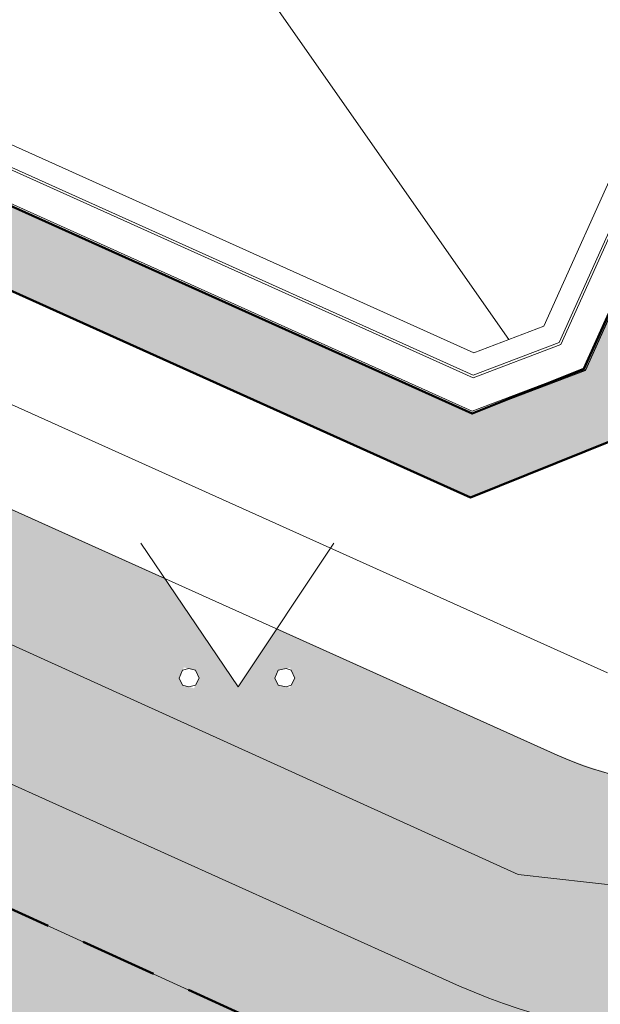
# Model space of a CAD drawing. Units: millimetres. Extents: x -87817 to 559773, y 2532 to 258581.
# Drawn here: x 347209 to 354740, y 58299 to 71070 of the extents above; entities that cross this region are included whole.
import ezdxf

# ---------------------------------------------------------------- set-up
doc = ezdxf.new("R2010")
doc.units = ezdxf.units.MM
doc.header["$MEASUREMENT"] = 0
doc.linetypes.add('ACAD_ISO03W100', pattern=[30, 12, -18])
doc.linetypes.add('DASHED', pattern=[0.75, 0.5, -0.25])
doc.layers.add('-Z_hatch komunikácie', color=9, linetype='CONTINUOUS')
for name, color, linetype, lineweight in [('2_LINES', 8, 'CONTINUOUS', 0), ('hranica staveniska', 72, 'DASHED', 50), ('lešenie', 241, 'CONTINUOUS', 50), ('TENKA', 103, 'CONTINUOUS', 18), ('zelen', 114, 'CONTINUOUS', 9)]:
    doc.layers.add(name, color=color, linetype=linetype, lineweight=lineweight)
doc.styles.get("Standard").update_dxf_attribs({"font": 'TXT', "width": 0.75})
pattern_1 = [(90, (0, 0), (-353.5533905, 353.5533905), [93.75, -613.3567814999999]), (45, (0, 0), (-353.5533905932738, 353.5533905932738), [93.75, -406.25]), (135, (0, 0), (-353.5533905932738, -353.5533905932737), [93.75, -406.25])]

# ---------------------------------------------------------------- blocks, each defined once
blk = doc.blocks.new('ass')
at = {"layer": 'TENKA'}
for p, q in [((347460.3650979954, -174367.8038625043), (353554.7570956718, -183067.7526073963)), ((326239.8470317572, -175880.1556089142), (354181.9081160438, -188460.4771611616)), ((339974.4891781457, -185628.0311178808), (352914.930036365, -191454.170266811))]:
    blk.add_line(p, q, dxfattribs=at)
for points in [[(324336.4745525536, -157838.1743471965), (321701.8457081037, -163689.9293917958), (340524.5731733377, -172164.4640114386), (345135.0842718395, -161924.0912030739), (346040.3770752216, -161580.901307985), (360019.6792220652, -167874.7861990396), (360362.8691171542, -168780.0790024217), (354007.4034973629, -182896.1576598519), (353102.1106939808, -183239.3475549408), (339122.8085471372, -176945.4626638863), (338779.6186520482, -176040.1698605041), (339653.2058617139, -174099.8516362399), (337282.4130115451, -173032.4523381378), (336408.8258018795, -174972.7705624021), (335503.5329984974, -175315.960457491), (322709.6272767382, -169555.7752154875), (322366.4373816492, -168650.4824121054), (323240.0245913149, -166710.1641878411), (320869.2317411461, -165642.7648897391), (319995.6445314804, -167583.0831140033), (319090.3517280983, -167926.2730090922), (306296.4460063391, -162166.0877670887)], [(346064.3504846712, -160791.1187677487), (360595.091572319, -167333.2773695657), (361152.6516573905, -168804.0524118713), (354548.9123268368, -183471.5700101057), (353078.1372845311, -184029.1300951771), (338547.3961968833, -177486.9714933601), (337989.836111812, -176016.1964510545), (338687.8672970072, -174465.8044412432), (337648.3658165485, -173997.7909028446), (336950.3346313534, -175548.1829126559), (335479.5595890477, -176105.7429977273), (322134.2149264843, -170097.2840449613), (321576.6548414129, -168626.5090026557), (322274.686026608, -167076.1169928444), (321235.1845461495, -166608.1034544458), (320537.1533609543, -168158.4954642572), (319066.3783186486, -168716.0555493286), (305721.0336560853, -162707.5965965625)], [(325419.0671690951, -157215.2007285322), (322627.5128249458, -163339.0157431624), (340173.6595247043, -171238.7968945965), (344615.8292298782, -161372.3259357073), (346063.3652760637, -160823.5755844707), (360571.4444894318, -167355.5311570783), (361120.1948406684, -168803.0672032638), (354526.6585393241, -183447.9229272186), (353079.1224931387, -183996.6732784551), (338571.0432797705, -177464.7177058475), (338022.292928534, -176017.181659662), (338727.5387448718, -174450.7652848732), (337633.3266601785, -173958.11945498), (336928.0808438407, -175524.5358297688), (335480.5447976553, -176073.2861810053), (322157.8620093715, -170075.0302574487), (321609.111658135, -168627.4942112633), (322314.3574744728, -167061.0778364744), (321220.1453897795, -166568.4320065812), (320514.8995734417, -168134.84838137), (319067.3635272562, -168683.5987326065), (305744.6807389724, -162685.3428090499), (305195.9303877359, -161237.8067628645), (307830.7057044891, -155385.7263896936)], [(324720.8728854529, -157715.1380856139), (322098.5601867503, -163539.5378280958), (340374.1816096376, -171767.749532792), (344912.5463967132, -161687.6203742025), (346050.2291612968, -161256.3331407646), (360256.1500509366, -167652.2483239133), (360687.4372843746, -168789.9310884968), (354229.9413724891, -183132.6284887233), (353092.2586079056, -183563.9157221612), (338886.3377182658, -177168.0005390125), (338455.0504848278, -176030.317774429), (339256.4913830673, -174250.2431999399), (337432.8045752452, -173429.1668167844), (336631.3636770057, -175209.2413912735), (335493.6809124222, -175640.5286247114), (322473.1564478668, -169778.3130906138), (322041.8692144288, -168640.6303260302), (322843.3101126683, -166860.5557515411), (321019.6233048462, -166039.4793683857), (320218.1824066067, -167819.5539428748), (319080.4996420232, -168250.8411763127), (306059.9751774677, -162388.625642215), (305628.6879440298, -161250.9428776314), (308301.1342760533, -155315.1916852831)], [(324681.2014375883, -157730.1772419838), (322058.8887388856, -163554.5769844657), (340389.2207660077, -171807.4209806566), (344934.8001842258, -161711.2674570896), (346049.2439526892, -161288.7899574867), (360232.5029680494, -167674.502111426), (360654.9804676525, -168788.9458798894), (354207.6875849765, -183108.9814058362), (353093.2438165131, -183531.4589054392), (338909.9848011529, -177145.7467514999), (338487.5073015499, -176031.3029830365), (339296.162830932, -174235.2040435699), (337417.7654188752, -173389.4953689198), (336609.1098894931, -175185.5943083864)], [(299187.1464272361, -162338.2342544819), (354834.4896772217, -187392.2726627934)]]:
    blk.add_lwpolyline(points, dxfattribs=at)
for centre, radius in [((356155.6669097987, -183994.2794658656), 4882.893161783475), ((356202.4009813307, -184015.3204923505), 8132.893161783475)]:
    blk.add_arc(centre, radius, 246.1577973478127, 337.3519636367559, dxfattribs=at)
at = {"layer": 'TENKA', "linetype": 'ACAD_ISO03W100', "ltscale": 5}
for p in [(251563.7782709717, -113111.4736099087), (251905.7195474378, -113265.4254317501), (261387.6543518898, -117534.465872884), (261729.5956283559, -117688.4176947254), (274518.1993682054, -123446.2158316034), (274860.1406446715, -123600.1676534448), (287648.7443845218, -129357.9657903211), (287990.6856609879, -129511.9176121625), (300779.2894008395, -135269.7157490395), (301121.2306773056, -135423.6675708808)]:
    blk.add_attdef('VÝŠKA', p, '', height=2.5, rotation=335.7613523621861, dxfattribs=at)

msp = doc.modelspace()

# ---------------------------------------------------------------- hatches: boundary and pattern name
at = {"layer": '-Z_hatch komunikácie', "linetype": 'Continuous'}
h = msp.add_hatch(dxfattribs=at)
h.set_pattern_fill('AR-CONC', color=256, scale=150, style=0)
h.set_pattern_definition([(49.99999999999999, (0, 0), (1075.89027390113, -94.12820247389266), [112.5, -1237.5]), (355, (0, 0), (-208.1270004195, 1128.288200550018), [90, -990]), (100.4514, (89.65752, -7.84401), (867.7640725710323, 1034.15931309143), [95.610285, -1051.713168]), (46.18420000000001, (0, 300), (1600.861572938467, -248.2785214935271), [168.75, -1856.25]), (96.6356, (133.4051175, 279.3100395), (1401.994058323055, 1461.176806350663), [143.415432, -1577.5695]), (351.1842, (0, 300), (1401.992917700441, 1461.177901387987), [135, -1485]), (21, (150, 225), (895.3605781776924, -603.9283359980083), [112.5, -1237.5]), (326.0000000000001, (150, 225), (364.9729978823726, 1087.725067570279), [90, -990]), (71.4514, (224.6133495, 174.672591), (1260.333942872235, 483.7957450649286), [95.610285, -1051.713168]), (37.50000000000001, (0, 0), (18.239782975936, 499.3407807469673), [0, -977.9999999999999, 0, -1005, 0, -993.75]), (7.499999999999999, (0, 0), (394.6043061632229, 591.6175678235404), [0, -573, 0, -955.5, 0, -378.75]), (327.5, (-334.5, 0), (800.7336542586136, -33.83230760156963), [0, -375, 0, -1170, 0, -1552.5]), (317.5, (-484.5, 0), (874.7792540135794, 150.1574734984766), [0, -487.5, 0, -777, 0, -1102.5])])
edge = h.paths.add_edge_path()
edge.add_spline(control_points=[(365308.9457201473, 111432.8998545865), (365535.9915427025, 110672.1802741015), (367464.8495583055, 106615.7630846344), (370850.5666395131, 102765.9046926599), (376134.0409435276, 101394.8700502071), (378046.5272936681, 103826.8484727277), (379115.2921930116, 105513.585104829), (379740.1459570135, 106499.7362537824)], knot_values=[4758.449055064483, 4758.449055064483, 4758.449055064483, 4758.449055064483, 7131.150355496235, 17594.31630001384, 19506.59463399304, 22081.74194677705, 25706.54511828314, 25706.54511828314, 25706.54511828314, 25706.54511828314], degree=3, periodic=0)
edge.add_line((379740.1459570135, 106499.7362537823), (383951.5753393721, 115853.7115528478))
edge.add_line((383951.5753393721, 115853.7115528478), (370100.0244061903, 122090.0791640671))
edge.add_line((370100.0244061903, 122090.0791640671), (370038.4436774537, 121953.3026534805))
edge.add_line((370038.4436774537, 121953.3026534805), (369060.390526019, 122393.6503824158))
edge.add_line((369060.390526019, 122393.6503824158), (365802.3699280976, 113098.206556419))
edge.add_line((365802.3699280976, 113098.206556419), (365308.9457201473, 111432.8998545864))
h.paths.add_polyline_path([(378097.5699280977, 109522.446556419), (378187.8099280977, 109499.886556419), (378236.1527852407, 109354.8579849904), (378097.5699280977, 109285.566556419), (377933.254051809, 109358.5958347694), (377996.0499280977, 109499.886556419)], flags=16)
h.paths.add_polyline_path([(376982.4613566692, 109369.3608421332), (376856.7699280977, 109285.566556419), (376721.0297033786, 109345.8955451829), (376755.2499280976, 109499.886556419), (376909.2409393337, 109534.1067811381)], flags=16)
edge = h.paths.add_edge_path()
edge.add_spline(control_points=[(365245.0962610788, 108916.2785107917), (364623.2662218867, 110709.4353012222), (364442.7494408131, 112637.7395306152), (365048.0558946844, 114522.9289507233)], knot_values=[0, 0, 0, 0, 5585.844140548614, 5585.844140548614, 5585.844140548614, 5585.844140548614], degree=3, periodic=0)
edge.add_line((365048.0558946844, 114522.9289507233), (367295.3756298018, 119514.434537745))
edge.add_line((367295.3756298018, 119514.434537745), (368670.6785715871, 122569.109940847))
edge.add_line((368670.6785715871, 122569.109940847), (365935.1483598539, 123800.7245155802))
edge.add_line((365935.1483598539, 123800.7245155802), (361244.771900118, 113382.9633318188))
edge.add_line((361244.771900118, 113382.9633318188), (356947.0317147795, 111753.7213917354))
edge.add_line((356947.0317147795, 111753.7213917354), (353970.5312446342, 105142.6377553762))
edge.add_line((353970.5312446342, 105142.6377553762), (355019.1511591348, 104670.5188350605))
edge.add_line((355019.1511591348, 104670.5188350605), (367283.4449417386, 99148.78015834032))
edge.add_line((367283.4449417386, 99148.78015834032), (367242.3911225808, 99057.59581794922))
edge.add_line((367242.3911225808, 99057.59581794922), (365005.9843239624, 94090.32887514622))
edge.add_line((365005.9843239624, 94090.32887514622), (369875.8777286175, 91897.76245096847))
edge.add_arc((368644.2631538844, 89162.23223923531), 2999.99999999999, -24.238647637710983, 65.76135236226918, ccw=False)
edge.add_line((371379.793365618, 87930.61766450312), (360662.0289603996, 64125.46876953052))
edge.add_arc((356155.6669097989, 66005.72053413528), 4882.893161783697, 334.17074108864074, 337.35196363591535, ccw=False)
edge.add_line((360550.7414517471, 63878.28889008354), (360338.9245282357, 63407.82385539706))
edge.add_line((360338.9245282357, 63407.82385539706), (360246.9147804943, 63340.32441161899))
edge.add_arc((356155.6669097987, 66005.72053413437), 4882.893161783471, 246.1577973480127, 326.91626642193216, ccw=False)
edge.add_line((354181.9081160469, 61539.52283883704), (350549.4159285618, 63174.9755571151))
edge.add_line((350549.4159285618, 63174.9755571151), (350044.2099280977, 62417.16655641899))
edge.add_line((350044.2099280977, 62417.16655641899), (349081.0805834676, 63836.06246591883))
edge.add_line((349081.0805834676, 63836.06246591883), (326240.0611388965, 74119.74799387835))
edge.add_line((326240.0611388965, 74119.74799387835), (325800.848602502, 73144.0470393352))
edge.add_line((325800.848602502, 73144.0470393352), (327225.3264853803, 72502.70602456121))
edge.add_ellipse((325766.3770391226, 73159.56713108553), major_axis=(1131.370849898479, 1131.370849898479), ratio=0.9999999999999918, start_angle=202.1189625576628, end_angle=290.7613523622681, ccw=False)
edge.add_line((325144.2665524452, 71685.46450834653), (325143.8978328672, 71684.64540594304))
edge.add_ellipse((324452.654826074, 70241.66823857016), major_axis=(1131.370849898497, 1131.370849898497), ratio=0.9999999999999588, start_angle=-69.23864763773167, end_angle=19.403740078420014, ccw=False)
edge.add_line((325911.6042723316, 69584.80713204583), (324487.3157833777, 70226.0628762143))
edge.add_line((324487.3157833777, 70226.0628762143), (323130.7656133381, 67212.51661758835))
edge.add_line((323130.7656133381, 67212.51661758835), (337335.8436942154, 58511.27195096563))
edge.add_line((337335.8436942154, 58511.27195096563), (339974.4891781458, 64371.96888211912))
edge.add_line((339974.4891781458, 64371.96888211912), (351674.8196891768, 59104.16120905656))
edge.add_line((351674.8196891768, 59104.16120905656), (352914.9300363679, 58545.82973318769))
edge.add_arc((356202.4009813307, 65984.67950764946), 8132.893161783465, 246.1577973480027, 334.1707410887203)
edge.add_line((363522.788813594, 62441.25275290554), (374972.9164666527, 87873.04835335223))
edge.add_line((374972.9164666527, 87873.04835335223), (378410.843255243, 95509.00264365859))
edge.add_line((378410.843255243, 95509.00264365859), (372107.8899280977, 100239.0065564189))
edge.add_line((372107.8899280977, 100239.0065564189), (369863.1699280977, 102213.006556419))
edge.add_line((369863.1699280977, 102213.006556419), (367234.9299280977, 104965.326556419))
edge.add_line((367234.9299280977, 104965.326556419), (365542.9299280977, 107232.606556419))
edge.add_line((365542.9299280977, 107232.606556419), (365245.0962610786, 108916.2785107928))
h.paths.add_polyline_path([(370596.3699280976, 95794.68655641895), (370532.1851393653, 95650.27078177116), (370382.0499280977, 95693.16655641899), (370359.4899280978, 95794.68655641895), (370392.0028692741, 95924.73832112493), (370551.2499280976, 95884.926556419)], flags=16)
h.paths.add_polyline_path([(371622.8499280977, 95884.926556419), (371775.1299280977, 95918.76655641902), (371837.1699280977, 95794.68655641895), (371776.8409393337, 95658.94633169987), (371622.8499280977, 95693.16655641899), (371577.7299280976, 95794.68655641895)], flags=16)
h.paths.add_polyline_path([(350777.4099280977, 62529.96655641904), (350715.3699280979, 62405.88655641898), (350563.0899280976, 62439.72655641898), (350517.9699280977, 62529.96655641904), (350563.0899280976, 62631.486556419), (350717.0809393338, 62665.70678113811)], flags=16)
h.paths.add_polyline_path([(349491.4899280978, 62631.486556419), (349536.6099280978, 62529.96655641904), (349470.3399280977, 62397.42655641893), (349322.2899280978, 62439.72655641899), (349277.1699280977, 62529.96655641904), (349339.2099280978, 62669.55655641892)], flags=16)
edge = h.paths.add_edge_path()
edge.add_spline(control_points=[(378201.0625830199, 103081.2893189141), (377244.7894534648, 101113.7045159113), (375457.0806407979, 99394.86597064356), (370344.0811093996, 101592.85889172), (366921.2093625051, 105089.3182466993), (365493.6807523204, 108199.4412073947), (365245.0962610788, 108916.2785107917)], knot_values=[5585.844140548616, 5585.844140549147, 5585.844140549147, 5585.844140549147, 7879.363464382008, 12146.02319467867, 19902.2946549936, 22135.30711228419, 22135.30711228419, 22135.30711228419, 22135.30711228419], degree=3, periodic=0)
edge.add_line((365245.0962610786, 108916.2785107922), (365542.9299280977, 107232.606556419))
edge.add_line((365542.9299280977, 107232.606556419), (367234.9299280977, 104965.326556419))
edge.add_line((367234.9299280977, 104965.326556419), (369863.1699280977, 102213.006556419))
edge.add_line((369863.1699280977, 102213.006556419), (372107.8899280977, 100239.006556419))
edge.add_line((372107.8899280977, 100239.006556419), (378410.8432552413, 95509.00264365986))
edge.add_line((378410.8432552413, 95509.00264365986), (379388.3167453008, 97680.06193289033))
edge.add_line((379388.3167453008, 97680.06193289033), (380263.0367852853, 97286.23775012855))
edge.add_line((380263.0367852853, 97286.23775012855), (387835.378612263, 114105.1113378795))
edge.add_line((387835.378612263, 114105.1113378795), (383951.5753393721, 115853.7115528478))
edge.add_line((383951.5753393721, 115853.7115528478), (378201.0625830197, 103081.2893189137))
h.paths.add_polyline_path([(371043.2670363303, 110342.7315487323), (377232.2670363303, 110342.7315487323), (377232.2670363303, 115082.7315487323), (371043.2670363303, 115082.7315487323)], flags=16)
h.paths.add_polyline_path([(376207.7477675491, 107976.6870124302), (378713.7477675491, 107976.6870124302), (378713.7477675491, 109269.3063304671), (376207.7477675491, 109269.3063304671)], flags=16)
h.paths.add_polyline_path([(356678.3832281274, 108609.0095606725), (359872.0954500696, 108609.0095606725)], flags=16)
at = {"layer": 'lešenie', "ltscale": 500}
h = msp.add_hatch(color=256, dxfattribs=at)
h.dxf.hatch_style = 1
h.paths.add_polyline_path([(265787.1580486185, 142773.6493192147), (267022.1434203011, 145516.6663836385), (268647.7329950878, 146132.9155281634), (277028.86993134, 142359.486026545), (277645.1190758648, 140733.8964517582), (276410.1337041816, 137990.8793873327), (278917.7030649341, 136861.8993604953), (280152.6884366169, 139604.9164249197), (281778.2780114037, 140221.1655694445), (290159.4149476559, 136447.7360678262), (290775.6640921807, 134822.1464930394), (289540.6787204657, 132079.1294285435), (292048.2480812505, 130950.1494017775), (293283.2334529327, 133693.1664662008), (294908.8230277196, 134309.4156107256), (303289.9599639717, 130535.9861091073), (303906.2091084966, 128910.3965343205), (302671.2237367821, 126167.3794698258), (305178.7930975669, 125038.3994430598), (306413.7784692486, 127781.4165074819), (308039.3680440354, 128397.6656520068), (316420.5049802876, 124624.2361503884), (317036.7541248124, 122998.6465756017), (315801.7692049195, 120255.6305146444), (315801.7743347253, 120255.6282050558), (309096.3619786801, 105362.2990896518), (307470.7724038934, 104746.049945127), (299089.6354676411, 108519.4794467453), (298473.3863231163, 110145.0690215321), (299728.8986043748, 112933.678256145), (297221.3292436188, 114062.6582829785), (295965.8169623617, 111274.0490483688), (294340.227387575, 110657.799903844), (285959.0904513228, 114431.2294054623), (285342.8413067979, 116056.8189802491), (286598.3535880576, 118845.4282148645), (284090.7842273022, 119974.4082416964), (282835.2719460459, 117185.7990070877), (281209.6823712591, 116569.5498625628), (272828.5454350069, 120342.9793641812), (272212.2962904821, 121968.568938968), (273467.759281136, 124757.0686945761), (270960.2392109858, 125886.1582004141), (269704.72692973, 123097.5489658065), (268079.1373549433, 122481.2998212816), (259698.0004186911, 126254.7293229), (259081.7512741662, 127880.3188976868)], flags=16)
h.paths.add_polyline_path([(259425.420151514, 131079.4663238775), (257350.9764076234, 132013.4407097139), (262800.8709008178, 144118.1618966281), (263302.3847729558, 143892.3658912662), (264875.3146447074, 143184.1875107924)], flags=16)
h.paths.add_polyline_path([(259014.8819599362, 130167.6229199665), (257999.8573834315, 127913.1591846042), (258909.764322453, 125512.9364058126), (268046.297068026, 121399.405930547), (270446.5198468175, 122309.3128695684), (271461.5264990725, 124563.7367935106), (272145.3956091115, 124255.8032919193), (271130.4023997475, 122001.4092258853), (272040.3093387688, 119601.1864470937), (281176.8420843419, 115487.6559718281), (283577.0648631334, 116397.5629108496), (284592.0894396366, 118652.0266462096), (285275.9719925679, 118344.1230025291), (284260.9474160633, 116089.6592671665), (285170.8543550847, 113689.4364883749), (294307.3871006577, 109575.9060131093), (296707.6098794492, 110485.8129521307), (297722.6344559529, 112740.2766874914), (298406.5170088853, 112432.37304381), (297391.4924323817, 110177.9093084494), (298301.399371403, 107777.6865296579), (307437.9321169761, 103664.1560543923), (309838.154707103, 104574.0629218923), (310986.6035505155, 107124.8719831319), (311688.7222230345, 106808.75791261), (309836.9574410197, 102695.8165670414), (335392.0620487991, 91131.12776453444), (336297.4809386496, 93142.14710311027), (339494.5242476566, 91754.21980540635), (337641.0445804433, 87637.46953434544), (336139.2842099774, 87068.16313749415), (325092.0767230604, 92051.93447170558), (322667.1842728104, 86666.02341320761), (340158.6203683343, 78790.87455326822), (344593.5754423657, 88651.3211471799), (346064.3504846712, 89208.88123225133), (360595.1517607182, 82666.56386082747), (361152.6516573905, 81195.94758812868), (354526.6585393241, 66542.0770727814), (353078.1372845311, 65960.8699048229), (338547.3961968833, 72503.02850663991), (337989.836111812, 73973.80354894552), (338687.8672970072, 75524.19555875676), (337648.3658165485, 75992.20909715537), (336950.3346313534, 74441.8170873441), (335479.5595890477, 73884.25700227267), (322134.2149264843, 79892.71595503867), (321576.6548414129, 81363.49099734426), (322274.686026608, 82913.88300715556), (321235.1845461496, 83381.89654555413), (320537.1533609543, 81831.50453574283), (319066.3783186486, 81273.9444506714), (305721.0336560853, 87282.40340343746), (305163.4735710139, 88753.17844574302), (307782.8011137534, 94570.94787993585), (302961.8562025242, 96741.47628104393), (304279.6837974886, 99668.49360759818), (305719.9692681503, 99020.03556102465), (306372.7249927601, 100469.8665732461), (255502.2212202374, 123373.2341184202), (256280.3804588591, 127957.9422991075), (251924.1012476283, 129919.2648043923), (249007.4167620505, 126297.3823498801), (240207.0880169702, 130259.5440903701), (241576.0842510227, 133317.0589551333), (248350.4795435508, 130267.0308686239), (250750.7023223424, 131176.9378076454), (251765.7268988471, 133431.4015430084)], flags=16)
h.paths.add_polyline_path([(256439.1330036138, 132423.978901336), (255162.5522382219, 132998.7323695073), (260612.4467311052, 145103.4535565614), (261889.0274969067, 144528.7000882058)], flags=16)
h.paths.add_polyline_path([(254250.7088343108, 133409.2705610851), (252176.2650904248, 134343.2449469194), (257626.1595836168, 146447.9661338342), (259700.6033271941, 145513.9917481391)], flags=16)
h.paths.add_polyline_path([(250008.9094052549, 131965.1739038835), (248383.3198304681, 131348.9247593586), (241984.7398432773, 134229.7499595406), (240002.1828942159, 135122.354260977), (239385.9337496911, 136757.9438357638), (252289.8732988273, 165286.999160484), (253878.3732277597, 165942.6601098208), (256653.577416374, 164703.1831667777), (262259.5101640119, 162169.2306082024), (262875.7593085367, 160543.6410334157), (256714.3161797058, 146858.5043254119)], flags=16)
h.paths.add_polyline_path([(311397.1420561654, 108036.7152456386), (316713.6175972319, 119845.0896994059), (318760.7004877502, 118923.4331106361), (317913.9654746984, 117042.7561057889), (331523.228382081, 110915.4735496631), (331235.8516479766, 110277.1831669254), (332512.4324134521, 109702.4296987166), (334960.2663807344, 115139.2959945367), (336415.4723615713, 114484.1203040795), (340432.2266496638, 123405.7041612426), (340800.7074766488, 123239.803468544), (340304.3181813352, 122137.2767999182), (341580.8989468106, 121562.5233317094), (342073.5447767039, 122656.7354164027), (347407.8286895835, 120255.0869956731), (346824.9137481389, 118960.3788411047), (334891.5455738589, 92455.26121893444), (311158.5518115539, 103195.3732797297), (313011.1038185232, 107310.0631249433)], flags=16)
h.paths.add_polyline_path([(347736.75715205, 118549.840649527), (350914.5314146738, 117119.1150518815), (339905.0996702368, 92666.14590424474), (336708.0563617636, 94054.07320171694)], flags=16)
h.paths.add_polyline_path([(340029.5162108505, 124946.838093723), (335914.1671492381, 115806.5018995685), (334458.9611684012, 116461.6775900256), (332298.5039352232, 111663.1016769431), (319236.3470701872, 117544.0613181222), (320083.0819418347, 119424.7380088974), (317124.1506590039, 120756.9354129057), (318118.6480155471, 122965.8062886844), (317208.7410765257, 125366.0290674759), (308072.2083309527, 129479.5595427415), (305671.9855521612, 128569.6526037201), (304677.4878852218, 126360.7810385226), (303993.6053322825, 126668.6846821851), (304988.1029992312, 128877.5562474031), (304078.1960602098, 131277.7790261947), (294941.6633146369, 135391.3095014603), (292541.4405358453, 134481.4025624389), (291546.9428689055, 132272.5309972403), (290863.0603159662, 132580.4346409028), (291857.5579829154, 134789.3062061221), (290947.651043894, 137189.5289849136), (281811.118298321, 141303.0594601792), (279410.8955195295, 140393.1525211578), (278416.3978526008, 138184.2809559841), (277732.5152996703, 138492.184599666), (278727.0129665995, 140701.0561648409), (277817.1060275782, 143101.2789436325), (268680.5732820051, 147214.809418898), (266280.3505032136, 146304.9024798766), (265285.8528362852, 144096.0309147035), (263712.9229645335, 144804.2092951773), (258036.6977751946, 147359.8095377452), (263957.6531992714, 160510.8007464984), (263048.0539377429, 162910.2119098429), (257063.4244851453, 165615.3401723832), (253893.9313748912, 167030.9166000243), (251542.0481332663, 166060.1655342882), (238304.1706705168, 136792.8137245124), (239212.8630456513, 134381.0492804348), (240664.2389036987, 133727.5980216916), (238886.5870773917, 129757.3921525211), (249301.5590701785, 125068.2714669826), (252218.2435557563, 128690.1539214948), (255165.1617675757, 127363.3663741828), (254387.002528954, 122778.6581934955), (303610.0579266097, 100617.0194074862), (301639.4746070353, 96240.17106871062), (306460.4195182647, 94069.64266760251), (304081.5796802792, 88786.0187326603), (304932.7975598472, 86540.61048635002), (319033.5380317313, 80192.05055993673), (321345.9788302462, 79150.92303795123), (335446.7193021305, 72802.363111538), (337759.1601006452, 71761.23558955247), (353055.6059227362, 64874.33463876141), (355272.1877924149, 65763.71977326414), (362234.8799999545, 81162.2250583524), (361383.3894214206, 83408.35265105026), (346097.1948984661, 90290.77668745519), (343851.5745236526, 89439.47839151969), (339656.9688546503, 80113.41206360998), (323989.5658682992, 87167.32862554095), (325593.0729358892, 90728.8665596552), (336106.031740513, 85986.11299136392), (338382.8374978494, 86849.23343822811), (352236.9130096321, 117620.4202644537), (348147.2953436277, 119461.684053438), (348831.6607618624, 120981.7231272302), (342220.7960835072, 123958.1250161686)])
at = {"layer": 'zelen', "linetype": 'Continuous'}
h = msp.add_hatch(dxfattribs=at)
h.set_pattern_fill('GRASS', color=256, scale=500, style=0)
h.set_pattern_definition(pattern_1)
h.paths.add_polyline_path([(365996.7290885906, 123937.5010261668), (361893.4337709935, 125784.9228882653), (349700.4225695723, 98703.11401902878), (350065.1599311366, 98538.89874239771), (350178.0086432165, 98789.54619946968), (350239.5893719534, 98926.32271005624), (367556.1452399945, 91129.90997084274), (367564.6140462628, 91126.09707007816), (367503.0333175269, 90989.32055949312), (363223.172670329, 81483.35307372047), (362744.2763871116, 80442.30291260617), (359109.3997440988, 72368.90472710737), (358816.4143631635, 70697.85767305951), (362053.837516725, 69240.27642486023), (359856.3778285112, 64359.51462689508), (359911.6693365246, 64334.6207957701), (359383.2640158279, 63946.9763764349), (359974.7737178268, 63140.67849572258), (360246.9147804943, 63340.32441161899, 0.03166419314401316), (360550.7414517471, 63878.28889008358), (371379.793365618, 87930.61766450312, 0.4142135623729918), (369875.8777286175, 91897.76245096847), (365005.9843239624, 94090.32887514622), (365004.9579784823, 94088.04926663396), (352740.6641958785, 99609.78794335414), (355019.1511591348, 104670.5188350605), (353970.5312446342, 105142.6377553762), (356947.0317147795, 111753.7213917354), (361244.771900118, 113382.9633318188)])
h.paths.add_polyline_path([(360896.9336929773, 118637.0821039858), (360913.0168545, 118609.5432871367), (360905.6080182545, 118657.0351500652)], flags=16)
h.paths.add_polyline_path([(360702.2014938511, 117681.2827313755), (360709.1932310918, 117680.3128398769), (360686.4270387113, 117711.1135916932)], flags=16)
h.paths.add_polyline_path([(360619.2866973563, 119015.7515987674), (360624.8479211834, 118994.4071328273), (360637.1881472987, 119007.251560508)], flags=16)
h.paths.add_polyline_path([(361736.8936497219, 120409.3687375373), (361718.2478971626, 120396.3090294828), (361744.4957239437, 120378.9527640564)], flags=16)
h.paths.add_polyline_path([(360363.6193227746, 117751.1488381628), (360408.1945648242, 117762.5257001479), (360376.4384381364, 117805.502128963)], flags=16)
h.paths.add_polyline_path([(361008.8459339976, 119698.4749841688), (360865.3718319144, 119624.5081705322), (360785.7286517246, 119657.7095430176), (360776.1794862586, 119703.4855949459), (360894.1191516255, 119740.2539735795), (360889.9504353857, 119884.589910121), (360893.4267262521, 119882.3149123919), (360966.4673416006, 119976.1225528906), (360872.6853561369, 120017.86022407), (360901.5841578354, 120078.8208655482), (360863.2329820335, 120164.1566202975), (360786.914248401, 120162.3646175077), (360818.9499655818, 120103.808908026), (360788.4594190677, 120055.6617161726), (360723.5524204047, 120127.1302817639), (360661.7310432707, 120110.2622539698), (360648.3487356123, 120095.8482404404), (360670.5435685986, 120050.1230846054), (360841.5815317605, 119935.8716788001), (360816.2927591862, 119809.9268933518), (360672.7856874581, 119905.733722263), (360634.8772710436, 120016.0058687048), (360581.5265199321, 120105.5450950345), (360530.8900744267, 120006.3523676822), (360516.4660842779, 120041.4345571874), (360464.2996792874, 120051.9100868747), (360376.0160520913, 119986.2160893519), (360300.6423320884, 120015.9279908448), (360429.8525295192, 120098.4562240903), (360462.8375563582, 120169.0728931826), (360530.2446132938, 120193.0183251618), (360543.2301797635, 120175.304854445), (360727.6828596876, 120293.2103652125), (360762.2411178713, 120213.9368869502), (360894.9298951519, 120222.9361895589), (360887.217705972, 120173.5222933788), (360984.2956221682, 120220.7918952166), (361009.9825961046, 120171.7752116951), (360954.6271231211, 120134.9331209227), (361016.2927035686, 120078.7566496097), (361059.6227677112, 120097.1905418063), (361095.7116525109, 120037.7558443521), (361003.5740815293, 120023.7795407555), (361002.6258465511, 120022.5617020841), (361127.7814828602, 119958.3051928795), (361106.8390458542, 119895.8119064684), (361017.7571864001, 119899.0592386594), (361076.2654519136, 119837.2048098492), (361045.7590285589, 119768.2377863076), (360982.3869022921, 119785.1281396211)], flags=16)
h.paths.add_polyline_path([(360714.1911555062, 119467.6840275899), (360646.0279178491, 119502.1948989186), (360650.889418493, 119609.6935793688), (360591.5852806238, 119677.9547332505), (360533.8580666873, 119681.1526484486), (360539.4916247893, 119751.0148567609), (360484.9717155887, 119759.8156194647), (360507.4638459766, 119819.9804818277), (360417.642986586, 119871.3993017432), (360444.1724073379, 119909.8653450676), (360449.8321407581, 119948.4226956998), (360477.8726186974, 119901.0807794731), (360513.1963286566, 119921.1224268012), (360520.3261231671, 119852.9268870219), (360600.9813298204, 119836.5995822412), (360664.6441326112, 119730.0476002769), (360625.3013685127, 119689.9899991373), (360703.0717002201, 119620.0378808517), (360701.4743767315, 119559.90681056), (360749.5386803632, 119518.9554219843)], flags=16)
h.paths.add_polyline_path([(360038.5163918762, 118023.6329954776), (360042.3556600373, 117957.8359094159), (359958.4732582498, 117927.6719322163), (360035.8093000515, 117892.0583935651), (360033.1837335024, 117816.6913012609), (359968.0801944275, 117808.7641565948), (360024.9087966885, 117738.1995785567), (359919.3050093522, 117616.1186726444), (359833.0261366833, 117617.2690711136), (359807.1151240607, 117656.1953208187), (359902.8757214973, 117734.2439358789), (359845.2503844606, 117866.6431855134), (359849.323878516, 117865.8265711409), (359882.1719124818, 117980.0886014528), (359779.5921726408, 117983.895301751), (359783.707676254, 118051.2332789931), (359716.333150237, 118116.1461203112), (359646.1724973218, 118086.0588612172), (359697.7119525028, 118043.6472726141), (359687.3469740365, 117987.6080655222), (359600.4918558479, 118029.7609158118), (359549.4004840661, 117991.0816608827), (359542.3493126757, 117972.720535473), (359579.977258561, 117938.5512777127), (359781.26192523, 117896.2210103504), (359804.6994520132, 117769.9186218606), (359635.8345030518, 117805.3849032313), (359559.5835628044, 117893.6050167396), (359476.7230466022, 117956.8324676649), (359466.6729633, 117845.9169926462), (359440.2206662752, 117873.1031563037), (359387.9058048129, 117863.3961587225), (359330.4407440114, 117769.5480531023), (359249.4237899457, 117769.0501461666), (359338.6012548236, 117893.7640754635), (359342.9127098292, 117971.5852634844), (359396.5519946159, 118018.9130794595), (359415.2005411196, 118007.3103343241), (359542.4702019637, 118185.4308947015), (359604.066850904, 118124.7315503573), (359723.8577776701, 118182.5020698996), (359735.1041648048, 118133.7708707141), (359807.5928086222, 118213.7954518653), (359849.6875551576, 118177.8720861047), (359812.0360533145, 118123.0639439115), (359890.1875597547, 118093.8957800638), (359923.534764338, 118127.1413329482), (359979.1631571332, 118085.4235575692), (359898.8596614517, 118038.1370094828), (359898.4332185113, 118036.6536258432)], flags=16)
h.paths.add_polyline_path([(360176.7871862961, 116332.383456943), (360187.78703647, 116299.6885381734), (360205.6922499537, 116296.1194084174), (360236.6388947472, 116346.2325641175)], flags=16)
h.paths.add_polyline_path([(359700.1558459264, 115861.7271505806), (359700.2734493046, 115861.809521393), (359694.2622834704, 115884.8946372822), (359693.3749033171, 115885.0728319883), (359690.2993918429, 115863.0332436217)], flags=16)
h.paths.add_polyline_path([(359559.8992742775, 116713.6489837975), (359585.0819186791, 116694.0814356898), (359560.5182143286, 116735.3971993581)], flags=16)
h.paths.add_polyline_path([(359851.1174534256, 117475.0188535763), (359837.4085057809, 117414.2712762489), (359761.2959536595, 117420.9125575522), (359725.7708471132, 117522.4879841667), (359645.3100678365, 117563.7509081527), (359590.5449413253, 117545.2188060409), (359569.7536902928, 117612.1530200698), (359515.8783957565, 117600.0152046967), (359514.3445292013, 117664.2285510192), (359411.8352856781, 117678.4951839599), (359422.1297680382, 117724.0744587173), (359413.0220029975, 117761.9657570077), (359456.6771822989, 117728.4732092507), (359481.9952479827, 117760.2289593274), (359514.0108717073, 117699.5950954139), (359594.9443771348, 117714.4816981457), (359693.711293493, 117639.3060800718), (359672.1180699685, 117587.4775435905), (359770.3462967547, 117551.5228664405), (359791.2591310154, 117495.1229513703)], flags=16)
h.paths.add_polyline_path([(361727.7080328286, 120753.7022095104), (361695.013114059, 120742.7023593365), (361691.4439843031, 120724.7971458529), (361741.557140003, 120693.8505010594)], flags=16)
h.paths.add_polyline_path([(361257.0517264662, 121230.3335498802), (361257.1340972786, 121230.215946502), (361280.2192131679, 121236.2271123362), (361280.3974078739, 121237.1144924894), (361258.3578195074, 121240.1900039637)], flags=16)
h.paths.add_polyline_path([(359386.305971058, 116380.5987240802), (359422.3948558577, 116321.1640266261), (359330.2572848761, 116307.1877230294), (359329.3090498979, 116305.9698843581), (359454.464686207, 116241.7133751535), (359433.522249201, 116179.2200887424), (359344.4403897469, 116182.4674209334), (359402.9486552604, 116120.6129921232), (359372.4422319056, 116051.6459685815), (359309.0701056389, 116068.536321895), (359335.5291373444, 115981.8831664427), (359192.0550352612, 115907.9163528062), (359112.4118550714, 115941.1177252916), (359102.8626896054, 115986.8937772199), (359220.8023549723, 116023.6621558535), (359216.6336387325, 116167.998092395), (359220.1099295989, 116165.7230946659), (359293.1505449474, 116259.5307351645), (359199.3685594837, 116301.2684063439), (359228.2673611822, 116362.2290478221), (359189.9161853803, 116447.5648025714), (359113.5974517478, 116445.7727997816), (359145.6331689286, 116387.2170903), (359115.1426224145, 116339.0698984466), (359050.2356237515, 116410.5384640379), (358988.4142466175, 116393.6704362438), (358975.0319389591, 116379.2564227144), (358997.2267719454, 116333.5312668793), (359168.2647351073, 116219.2798610741), (359142.975962533, 116093.3350756258), (358999.4688908049, 116189.1419045369), (358961.5604743904, 116299.4140509788), (358908.2097232789, 116388.9532773085), (358857.5732777735, 116289.7605499562), (358843.1492876247, 116324.8427394613), (358790.9828826342, 116335.3182691487), (358702.6992554381, 116269.6242716259), (358627.3255354352, 116299.3361731188), (358756.535732866, 116381.8644063643), (358789.520759705, 116452.4810754566), (358856.9278166406, 116476.4265074358), (358869.9133831103, 116458.7130367189), (359054.3660630344, 116576.6185474864), (359088.9243212181, 116497.3450692242), (359221.6130984987, 116506.3443718328), (359213.9009093188, 116456.9304756528), (359310.978825515, 116504.2000774905), (359336.6657994514, 116455.1833939691), (359281.3103264679, 116418.3413031967), (359342.9759069154, 116362.1648318837)], flags=16)
h.paths.add_polyline_path([(361637.0379510392, 121476.0247095996), (361574.544664628, 121496.9671466055), (361577.791996819, 121586.0490060596), (361515.9375680088, 121527.5407405461), (361446.9705444672, 121558.0471639009), (361463.8608977807, 121621.4192901676), (361377.2077423285, 121594.9602584621), (361303.2409286917, 121738.4343605453), (361336.4423011772, 121818.0775407351), (361382.2183531055, 121827.6267062011), (361418.9867317391, 121709.6870408342), (361563.3226682806, 121713.8557570741), (361561.0476705515, 121710.3794662077), (361654.8553110502, 121637.3388508591), (361696.5929822296, 121731.1208363229), (361757.5536237078, 121702.2220346244), (361842.8893784571, 121740.5732104262), (361841.0973756673, 121816.8919440588), (361782.5416661857, 121784.8562268779), (361734.3944743323, 121815.346773392), (361805.8630399235, 121880.253772055), (361788.9950121295, 121942.0751491891), (361774.5809986001, 121955.4574568475), (361728.855842765, 121933.2626238611), (361614.6044369597, 121762.2246606992), (361488.6596515113, 121787.5134332735), (361584.4664804226, 121931.0205050016), (361694.7386268646, 121968.9289214162), (361784.2778531941, 122022.2796725276), (361685.0851258418, 122072.916118033), (361720.167315347, 122087.3401081818), (361730.6428450343, 122139.5065131723), (361664.9488475116, 122227.7901403684), (361694.6607490045, 122303.1638603713), (361777.1889822499, 122173.9536629405), (361847.8056513422, 122140.9686361015), (361871.7510833214, 122073.5615791659), (361854.0376126046, 122060.5760126962), (361971.9431233721, 121876.1233327722), (361892.6696451099, 121841.5650745885), (361901.6689477184, 121708.8762973079), (361852.2550515385, 121716.5884864877), (361899.5246533761, 121619.5105702915), (361850.5079698547, 121593.8235963552), (361813.6658790823, 121649.1790693387), (361757.4894077693, 121587.5134888911), (361775.9232999659, 121544.1834247485), (361716.4886025118, 121508.0945399488), (361702.5122989151, 121600.2321109303), (361701.2944602437, 121601.1803459086)], flags=16)
h.paths.add_polyline_path([(361197.6881801439, 121854.2675120966), (361146.4167857494, 121889.6150369535), (361180.9276570783, 121957.7782746106), (361288.4263375284, 121952.9167739667), (361356.6874914101, 122012.220911836), (361359.8854066082, 122069.9481257724), (361429.7476149205, 122064.3145676706), (361438.5483776243, 122118.8344768711), (361498.7132399873, 122096.3423464832), (361550.1320599028, 122186.1632058738), (361588.5981032272, 122159.6337851218), (361627.1554538595, 122153.9740517017), (361579.8135376327, 122125.9335737623), (361599.8551849609, 122090.6098638031), (361531.6596451815, 122083.4800692927), (361515.3323404007, 122002.8248626393), (361408.7803584365, 121939.1620598485), (361368.7227572969, 121978.504823947), (361298.7706390112, 121900.7344922397), (361238.6395687197, 121902.3318157282)], flags=16)
h.paths.add_polyline_path([(358991.327335958, 116013.4557825509), (358951.9845718595, 115973.3981814113), (359029.7549035668, 115903.4460631256), (359028.1575800783, 115843.314992834), (359076.2218837099, 115802.3636042583), (359040.874358853, 115751.0922098638), (358972.7111211959, 115785.6030811926), (358977.5726218398, 115893.1017616428), (358918.2684839705, 115961.3629155245), (358860.5412700341, 115964.5608307226), (358866.174828136, 116034.4230390349), (358811.6549189355, 116043.2238017386), (358834.1470493234, 116103.3886641017), (358744.3261899328, 116154.8074840172), (358770.8556106847, 116193.2735273415), (358776.5153441048, 116231.8308779738), (358804.5558220442, 116184.488961747), (358839.8795320034, 116204.5306090752), (358847.0093265139, 116136.3350692958), (358927.6645331671, 116120.0077645152)], flags=16)
h.paths.add_polyline_path([(360599.5556356724, 122408.0992245484), (360572.0168188232, 122392.0160630256), (360619.5086817517, 122399.4248992712)], flags=16)
h.paths.add_polyline_path([(358522.3901712582, 115204.2310597868), (358538.4733327808, 115176.6922429378), (358531.0644965353, 115224.1841058661)], flags=16)
h.paths.add_polyline_path([(361961.207725089, 122842.1638222996), (361977.2908866116, 122814.6250054506), (361969.8820503661, 122862.1168683789)], flags=16)
h.paths.add_polyline_path([(363615.6047401269, 123970.3162194558), (363626.6045903008, 123937.6213006862), (363644.5098037845, 123934.0521709303), (363675.456448578, 123984.1653266303)], flags=16)
h.paths.add_polyline_path([(363138.9733997572, 123499.6599130934), (363139.0910031354, 123499.7422839058), (363133.0798373012, 123522.8273997951), (363132.1924571479, 123523.0055945011), (363129.1169456737, 123500.9660061346)], flags=16)
h.paths.add_polyline_path([(359213.2343688635, 114192.2432728607), (359224.2342190373, 114159.548354091), (359242.139432521, 114155.9792243351), (359273.0860773145, 114206.0923800352)], flags=16)
h.paths.add_polyline_path([(358736.6030284937, 113721.5869664983), (358736.7206318719, 113721.6693373107), (358730.7094660377, 113744.7544531999), (358729.8220858845, 113744.932647906), (358726.7465744102, 113722.8930595394)], flags=16)
h.paths.add_polyline_path([(362479.6919126838, 123389.0249723766), (362411.5286750267, 123423.5358437054), (362416.3901756706, 123531.0345241556), (362357.0860378013, 123599.2956780373), (362299.3588238649, 123602.4935932354), (362304.9923819668, 123672.3558015477), (362250.4724727663, 123681.1565642515), (362272.9646031542, 123741.3214266145), (362183.1437437636, 123792.74024653), (362209.6731645155, 123831.2062898544), (362215.3328979356, 123869.7636404866), (362243.373375875, 123822.4217242599), (362278.6970858342, 123842.463371588), (362285.8268803447, 123774.2678318087), (362366.4820869979, 123757.940527028), (362430.1448897888, 123651.3885450637), (362390.8021256903, 123611.3309439241), (362468.5724573976, 123541.3788256384), (362466.9751339091, 123481.2477553468), (362515.0394375407, 123440.2963667711)], flags=16)
h.paths.add_polyline_path([(362551.2294089022, 123579.0504878044), (362541.6802434362, 123624.8265397327), (362659.6199088031, 123661.5949183663), (362655.4511925633, 123805.9308549078), (362658.9274834297, 123803.6558571787), (362731.9680987782, 123897.4634976774), (362638.1861133145, 123939.2011688568), (362667.084915013, 124000.1618103349), (362628.733739211, 124085.4975650843), (362552.4150055786, 124083.7055622945), (362584.4507227594, 124025.1498528128), (362553.9601762453, 123977.0026609594), (362489.0531775823, 124048.4712265507), (362427.2318004483, 124031.6031987566), (362413.8494927899, 124017.1891852272), (362436.0443257762, 123971.4640293922), (362607.0822889381, 123857.2126235869), (362581.7935163638, 123731.2678381386), (362438.2864446357, 123827.0746670497), (362400.3780282212, 123937.3468134916), (362347.0272771097, 124026.8860398213), (362296.3908316043, 123927.693312469), (362281.9668414555, 123962.7755019742), (362229.800436465, 123973.2510316615), (362141.5168092689, 123907.5570341387), (362066.143089266, 123937.2689356316), (362195.3532866968, 124019.7971688771), (362228.3383135358, 124090.4138379694), (362295.7453704714, 124114.3592699486), (362308.7309369411, 124096.6457992318), (362493.1836168652, 124214.5513099993), (362527.7418750489, 124135.277831737), (362660.4306523295, 124144.2771343456), (362652.7184631496, 124094.8632381656), (362749.7963793458, 124142.1328400034), (362775.4833532822, 124093.1161564819), (362720.1278802986, 124056.2740657095), (362781.7934607462, 124000.0975943965), (362825.1235248888, 124018.5314865931), (362861.2124096885, 123959.0967891389), (362769.0748387069, 123945.1204855423), (362768.1266037287, 123943.9026468709), (362893.2822400378, 123879.6461376663), (362872.3398030318, 123817.1528512552), (362783.2579435777, 123820.4001834462), (362841.7662090912, 123758.545754636), (362811.2597857364, 123689.5787310944), (362747.8876594697, 123706.4690844078), (362774.3466911752, 123619.8159289556), (362630.872589092, 123545.849115319)], flags=16)
h.paths.add_polyline_path([(358347.4260080823, 114364.0598934082), (358373.1129820187, 114315.0432098868), (358317.7575090352, 114278.2011191144), (358379.4230894828, 114222.0246478014), (358422.7531536254, 114240.4585399979), (358458.842038425, 114181.0238425438), (358366.7044674435, 114167.0475389471), (358365.7562324652, 114165.8297002758), (358490.9118687743, 114101.5731910712), (358469.9694317683, 114039.0799046601), (358380.8875723142, 114042.327236851), (358439.3958378278, 113980.4728080409), (358408.889414473, 113911.5057844992), (358345.5172882063, 113928.3961378127), (358371.9763199117, 113841.7429823604), (358228.5022178285, 113767.7761687239), (358148.8590376388, 113800.9775412093), (358139.3098721727, 113846.7535931375), (358257.2495375397, 113883.5219717711), (358253.0808212999, 114027.8579083126), (358256.5571121662, 114025.5829105836), (358329.5977275147, 114119.3905510822), (358235.815742051, 114161.1282222616), (358264.7145437495, 114222.0888637398), (358226.3633679476, 114307.4246184891), (358150.0446343151, 114305.6326156993), (358182.0803514959, 114247.0769062177), (358151.5898049818, 114198.9297143643), (358086.6828063189, 114270.3982799556), (358024.8614291848, 114253.5302521614), (358011.4791215264, 114239.1162386321), (358033.6739545127, 114193.391082797), (358204.7119176746, 114079.1396769917), (358179.4231451004, 113953.1948915435), (358035.9160733722, 114049.0017204546), (357998.0076569577, 114159.2738668965), (357944.6569058462, 114248.8130932262), (357894.0204603408, 114149.6203658738), (357879.596470192, 114184.702555379), (357827.4300652015, 114195.1780850664), (357739.1464380054, 114129.4840875436), (357663.7727180026, 114159.1959890365), (357792.9829154334, 114241.7242222819), (357825.9679422723, 114312.3408913743), (357893.3749992079, 114336.2863233535), (357906.3605656776, 114318.5728526366), (358090.8132456017, 114436.4783634041), (358125.3715037854, 114357.2048851419), (358258.060281066, 114366.2041877505), (358250.3480918861, 114316.7902915705)], flags=16)
h.paths.add_polyline_path([(358027.7745185253, 113873.3155984685), (357988.4317544269, 113833.2579973289), (358066.2020861342, 113763.3058790433), (358064.6047626456, 113703.1748087517), (358112.6690662773, 113662.223420176), (358077.3215414203, 113610.9520257815), (358009.1583037633, 113645.4628971103), (358014.0198044071, 113752.9615775605), (357954.7156665379, 113821.2227314421), (357896.9884526014, 113824.4206466402), (357902.6220107034, 113894.2828549526), (357848.1021015028, 113903.0836176563), (357870.5942318907, 113963.2484800194), (357780.7733725001, 114014.6672999348), (357807.302793252, 114053.1333432592), (357812.9625266722, 114091.6906938915), (357841.0030046115, 114044.3487776647), (357876.3267145708, 114064.3904249929), (357883.4565090812, 113996.1948852135), (357964.1117157345, 113979.8675804328)], flags=16)
h.paths.add_polyline_path([(357254.83622682, 114113.3624905785), (357255.0795638749, 114113.0732439933), (357255.4330791189, 114113.8921848728)], flags=16)
h = msp.add_hatch(dxfattribs=at)
h.set_pattern_fill('GRASS', color=256, scale=500, style=0)
h.set_pattern_definition(pattern_1)
h.paths.add_polyline_path([(352914.9300363677, 58545.82973318776), (339974.4891781457, 64371.96888211917), (337335.8436942154, 58511.27195096563), (323130.1411321814, 67212.89914018368), (323103.3352481038, 67153.36078520573), (322952.0042646996, 67221.49435725322), (322909.8192346043, 67130.81932064233), (323062.2814289459, 67062.1764448146), (322881.8326048939, 66661.38286864814), (323301.8659528024, 66404.09368604157), (324111.4899280978, 65970.36655641899), (337151.3512095725, 57950.12681186775), (337312.2726716027, 57888.33209902603), (339847.0899280976, 62845.806556419), (353814.3680136157, 56468.9776134119), (353852.1321814132, 56552.85533299259), (359870.8463539957, 56045.00675114716), (360049.5699280977, 56089.08655641897), (360866.075934907, 56540.44701981042), (363522.7888135936, 62441.25275290461, -0.4040919243225058)])
h = msp.add_hatch(dxfattribs=at)
h.set_pattern_fill('GRASS', color=256, scale=500, style=0)
h.set_pattern_definition(pattern_1)
h.paths.add_polyline_path([(347348.2899280978, 52095.96655641904), (351285.0099280979, 50471.64655641893), (351623.4099280977, 50336.28655641904), (352504.3973426778, 53559.41124390753), (351926.7080629137, 52276.30976864975), (337312.2726716027, 57888.33209902603), (337297.8099280977, 57860.04655641899), (337151.3512095725, 57950.12681186775), (337022.4398321516, 57999.62947887849), (324089.0067677945, 65921.93478629205), (312030.6099280978, 39946.51603010321), (312030.6099280978, 38514.84655641898), (311838.8499280977, 38018.52655641898), (311342.5299280977, 37792.926556419), (311084.168790017, 37907.75372889928), (303108.1299280978, 20726.28655641904), (311556.8499280977, 28960.68655641895), (319554.3699280976, 23467.32655641896), (316858.4499280977, 16981.32655641899), (315532.5408589425, 13012.89310411114), (333887.1070585344, 13012.89310411115), (334906.4499280977, 16473.726556419), (338673.9699280977, 24471.24655641906), (344167.3299280977, 34713.486556419), (339610.2099280977, 35604.60655641899)])
h.paths.add_polyline_path([(329604.8499280977, 46151.40655641898), (329413.0899280976, 46659.00655641896), (329413.0899280976, 48069.00655641896), (329604.8499280977, 48565.32655641896), (330101.1699280977, 48757.08655641897), (330608.7699280977, 48565.32655641896), (330800.5299280977, 48069.00655641896), (330800.5299280977, 46659.00655641896), (330608.7699280977, 46151.40655641898), (330101.1699280977, 45937.08655641897)], flags=16)
h.paths.add_polyline_path([(339847.0899280976, 62845.806556419), (337312.2726716027, 57888.33209902603), (351926.7080629137, 52276.30976864975), (352504.3973426778, 53559.41124390752), (352548.3699280976, 53720.28655641904), (352584.0118971334, 53736.24255418506), (353814.3680136157, 56468.9776134119)])
h.paths.add_polyline_path([(342779.8899280977, 59834.04655641901), (339801.9699280977, 61345.56655641901), (340230.6099280978, 62101.32655641896), (343242.3699280976, 60837.96655641903)], flags=16)
h.paths.add_polyline_path([(361865.6499280978, 57093.00655641896), (360866.075934907, 56540.44701981042), (360614.7537544139, 55982.23714496654), (359870.8463539957, 56045.00675114716), (357534.1299280978, 55468.68655641895), (354646.4499280977, 56089.08655641897), (353814.3680136157, 56468.9776134119), (352584.0118971334, 53736.24255418507), (354488.5299280977, 54588.84655641898), (360591.0099280978, 54340.68655641895)])
h.paths.add_polyline_path([(326696.582685629, 44112.51753225053), (329790.582685629, 44112.51753225053), (329790.582685629, 45405.13685028741), (326696.582685629, 45405.13685028741)], flags=24)
h.paths.add_polyline_path([(313196.8356920654, 36686.99034028888), (316682.8356920654, 36686.99034028888), (316682.8356920654, 37979.60965832576), (313196.8356920654, 37979.60965832576)], flags=24)

# ---------------------------------------------------------------- linework, layer by layer
at = {"layer": '2_LINES'}
for points in [[(378481.0899280976, 95456.28655641904), (361865.6499280978, 57093.00655641896), (360049.5699280977, 56089.08655641897), (357534.1299280978, 55468.68655641895), (354646.4499280977, 56089.08655641897), (339847.0899280976, 62845.806556419), (337297.8099280977, 57860.04655641899), (324111.4899280978, 65970.366556419), (323163.9699280977, 66477.96655641904), (324777.0099280978, 69963.486556419), (325905.0099280978, 72580.44655641902), (353676.3699280976, 59980.68655641895), (355988.7699280977, 59721.24655641901), (358109.4099280977, 60093.486556419), (359320.5046040742, 62287.32733299433), (359899.2963413755, 62870.77487137979), (360662.0289604509, 64125.46876965357), (363812.6767487954, 71123.34975316758)], [(336950.3346313534, 74451.81708734407), (337699.9965567778, 76016.36232795609), (338636.2365567779, 75520.04232795608), (337989.836111812, 73983.80354894549), (338547.3961968833, 72513.02850663991), (353078.1372845311, 65970.8699048229), (354551.1975368209, 66533.50565323888), (354898.8786659635, 67305.73769102973), (356654.2899280978, 66477.96655641904), (359158.4499280977, 71463.72655641899), (359090.7699280977, 72727.08655641897), (360545.8899280977, 75592.20655641903), (367234.9299280977, 89850.12655641901)], [(363558.0996639822, 70557.91043391226), (360662.0289604509, 64125.46876965357), (359899.2963413755, 62870.77487137979), (359320.5046040742, 62287.32733299433), (358109.4099280977, 60093.486556419), (355988.7699280977, 59721.24655641901), (353676.3699280976, 59980.68655641895), (325905.0099280978, 72580.44655641902)], [(303108.1299280978, 20726.28655641904), (324111.4899280978, 65970.366556419), (337297.8099280977, 57860.04655641899), (339847.0899280976, 62845.806556419), (354646.4499280977, 56089.08655641897), (357534.1299280978, 55468.68655641895), (360049.5699280977, 56089.08655641897), (361865.6499280978, 57093.00655641896), (360591.0099280978, 54340.68655641895), (354488.5299280977, 54588.84655641898), (352548.3699280976, 53720.28655641904), (351623.4099280977, 50336.28655641904), (351285.0099280978, 50471.64655641903), (347348.2899280978, 52095.96655641904), (339610.2099280977, 35604.60655641899), (344167.3299280977, 34713.486556419), (338673.9699280977, 24471.24655641901), (334906.4499280977, 16473.72655641899), (332109.0099280978, 6975.966556419036), (330823.0899280976, 2531.646556419029)], [(348780.8499280977, 64278.366556419), (350044.2099280977, 62417.16655641899), (351285.0099280978, 64278.366556419)]]:
    msp.add_lwpolyline(points, dxfattribs=at)
for points in [[(349536.6099280978, 62529.96655641904), (349491.4899280978, 62631.486556419), (349401.2499280976, 62654.04655641899), (349322.2899280978, 62631.486556419), (349277.1699280977, 62529.96655641904), (349322.2899280978, 62439.72655641899), (349401.2499280976, 62417.16655641899), (349491.4899280978, 62439.72655641899)], [(350777.4099280977, 62529.96655641904), (350732.2899280978, 62631.486556419), (350664.6099280978, 62654.04655641899), (350563.0899280976, 62631.486556419), (350517.9699280977, 62529.96655641904), (350563.0899280976, 62439.72655641899), (350664.6099280978, 62417.16655641899), (350732.2899280978, 62439.72655641899)]]:
    msp.add_lwpolyline(points, close=True, dxfattribs=at)
at = {"layer": 'hranica staveniska', "ltscale": 2000}
msp.add_lwpolyline([(298142.3485583096, 12775.36151472389), (322708.8614164718, 66698.8685201986), (323171.7090895498, 66473.82057706972), (324111.4899280978, 65970.366556419), (337297.8099280977, 57860.04655641899), (339847.0899280976, 62845.806556419), (354646.4499280977, 56089.08655641897)], dxfattribs=at)
at = {"layer": 'lešenie', "ltscale": 500}
for points in [[(304932.7975598472, 86540.61048635002), (319033.5380317313, 80192.05055993673), (321345.9788302462, 79150.92303795123), (321345.9788302462, 79150.92303795123), (335446.7193021305, 72802.363111538), (337759.1601006452, 71761.23558955247), (337759.1601006452, 71761.23558955247), (353055.6059227362, 64874.33463876141), (355272.1877924149, 65763.71977326414), (362234.8799999545, 81162.2250583524), (361383.3894214206, 83408.35265105026), (346097.1948984661, 90290.77668745519), (343851.5745236526, 89439.47839151969), (339656.9688546503, 80113.41206360998), (323989.5658682992, 87167.32862554095), (325593.0729358892, 90728.8665596552), (336106.031740513, 85986.11299136392), (338382.8374978494, 86849.23343822811), (352236.9130096321, 117620.4202644537), (348147.2953436277, 119461.684053438), (348831.6607618624, 120981.7231272302), (342220.7960835072, 123958.1250161686), (342221.6838456576, 123959.861017869), (340029.5162108505, 124946.838093723)], [(305721.0336560853, 87282.40340343746), (319066.3783186486, 81273.9444506714), (320537.1533609543, 81831.50453574283), (321235.1845461496, 83381.89654555413), (322274.686026608, 82913.88300715556), (321576.6548414129, 81363.49099734426), (322134.2149264843, 79892.71595503867), (335479.5595890477, 73884.25700227267), (336950.3346313534, 74441.81708734407), (337648.3658165485, 75992.20909715537), (338687.8672970072, 75524.19555875676), (337989.836111812, 73973.80354894549), (338547.3961968833, 72503.02850663991), (353078.1372845311, 65960.8699048229), (354526.6585393241, 66542.0770727814), (361152.6516573905, 81195.94758812868), (360595.1517607183, 82666.56386082747), (346064.3504846712, 89208.88123225133)]]:
    msp.add_lwpolyline(points, dxfattribs=at)

# ---------------------------------------------------------------- block references
at = {"layer": 'TENKA', "linetype": 'Continuous'}
msp.add_blockref('ass', (0, 249990), dxfattribs=at)

doc.saveas('drawing.dxf')
